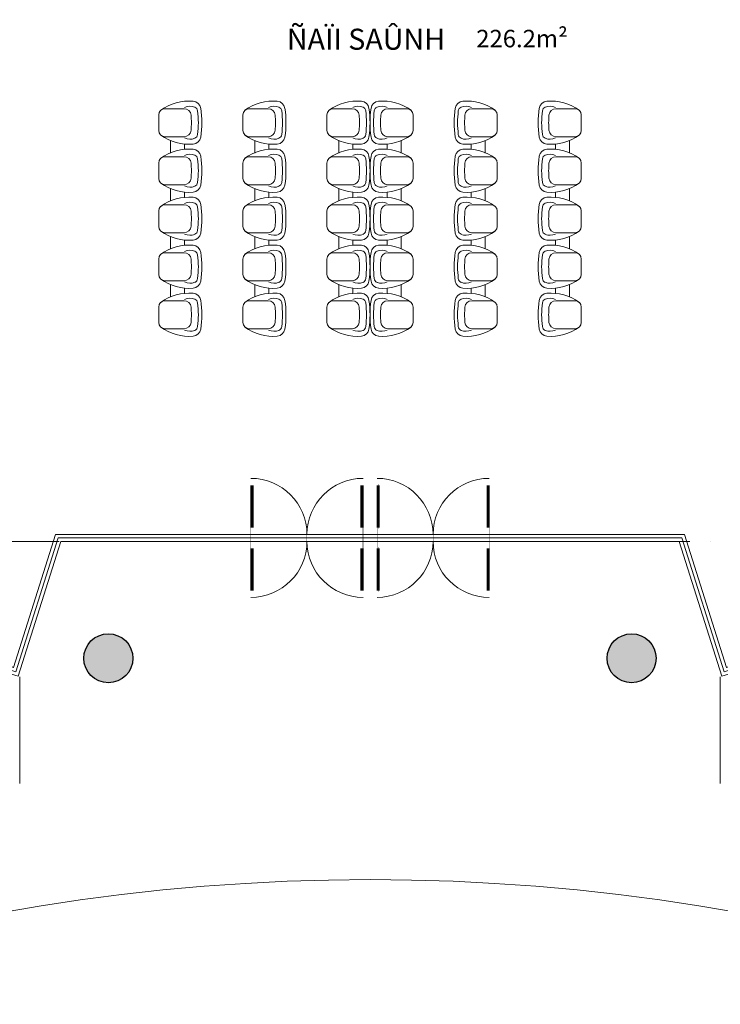
# Model space of a CAD drawing. Units: millimetres. Extents: x -336423 to 81046, y -423250 to -3339.
# Drawn here: x -302505 to -292505, y -44450 to -30388 of the extents above; entities that cross this region are included whole.
import ezdxf
from ezdxf.enums import TextEntityAlignment as Align

# ---------------------------------------------------------------- set-up
doc = ezdxf.new("R2010")
doc.units = ezdxf.units.MM
doc.linetypes.add('ACAD_ISO04W100', pattern=[30, 24, -3, 0, -3])
for name, color, linetype, lineweight in [('Axis', 8, 'ACAD_ISO04W100', 5), ('con2', 152, 'Continuous', 18), ('DOOR-WIN [0.13]', 157, 'Continuous', 13), ('Fur', 31, 'Continuous', 13), ('Ghi chu', 7, 'Continuous', 15), ('HATCH [0.09]', 250, 'Continuous', 9), ('WALL', 2, 'Continuous', 50)]:
    doc.layers.add(name, color=color, linetype=linetype, lineweight=lineweight)
doc.layers.add('BTCT', color=10, linetype='Continuous')
doc.styles.add('Avant', font='VAVON_0.TTF')
doc.styles.add('CHU DAM', font='VAVON_0.TTF')

# ---------------------------------------------------------------- blocks, each defined once
blk = doc.blocks.new('Sanh don chinh')
at = {"layer": 'con2'}
for p, q in [((-5000, 7066), (-5000, 5541)), ((5000, 7066), (5000, 5541))]:
    blk.add_line(p, q, dxfattribs=at)
at = {"layer": 'HATCH [0.09]'}
blk.add_arc((0, -25431), 29600, 52.6968, 127.3032, dxfattribs=at)
blk = doc.blocks.new('Truc 1')
at = {"layer": 'Axis', "ltscale": 100}
blk.add_lwpolyline([(67367, 0), (-1367, 0)], dxfattribs=at)
blk = doc.blocks.new('*U30')
at = {"const_width": 0.5}
for points in [[(0, 700), (9, 700), (9, 720), (21, 720), (21, 700), (30, 700), (30, 800), (0, 800)], [(0, 100), (9, 100), (9, 80), (21, 80), (21, 100), (30, 100), (30, 0), (0, 0)]]:
    blk.add_lwpolyline(points, close=True, dxfattribs=at)
for points in [[(0, 700), (0, 100)], [(9, 700), (9, 100)], [(21, 700), (21, 100)], [(30, 700), (30, 100)]]:
    blk.add_lwpolyline(points)
at = {"const_width": 5}
for points in [[(0, 0), (0, -200)], [(800, 0), (800, -200)]]:
    blk.add_lwpolyline(points, dxfattribs=at)
blk.add_arc((0, 0), 800, 0, 90)
blk = doc.blocks.new('Tuong ngoai T1')
at = {"layer": 'DOOR-WIN [0.13]'}
for points in [[(22861, 856, 0.08662), (27913, -1801), (28512, 100), (37488, 100), (38087, -1801, 0.08662), (43139, 856, -0.08662)], [(22800, 777, 0.088138), (27978, -1927), (28586, 0), (37414, 0), (38022, -1927, 0.088138), (43200, 777, -0.088138)], [(22830, 817, 0.087381), (27946, -1864), (28549, 50), (37451, 50), (38054, -1864, 0.087381), (43170, 817, -0.087381)]]:
    blk.add_lwpolyline(points, format="xyb", dxfattribs=at)
for p in [(31300, 100), (33100, 100)]:
    blk.add_blockref('*U30', p, dxfattribs=at)
at = {"layer": 'DOOR-WIN [0.13]', "xscale": -1}
for p in [(32900, 100), (34700, 100)]:
    blk.add_blockref('*U30', p, dxfattribs=at)
at = {"layer": 'DOOR-WIN [0.13]', "xscale": -1, "rotation": 180}
for p in [(31300, 0), (33100, 0)]:
    blk.add_blockref('*U30', p, dxfattribs=at)
at = {"layer": 'DOOR-WIN [0.13]', "rotation": 180}
for p in [(32900, 0), (34700, 0)]:
    blk.add_blockref('*U30', p, dxfattribs=at)
blk = doc.blocks.new('A$C0D18438D')
at = {"linetype": 'Continuous'}
for p, q in [((107, 90), (107, 361)), ((507, 90), (507, 361)), ((613, 369), (687, 369)), ((793, 90), (793, 361)), ((1193, 90), (1193, 361)), ((1298, 369), (1373, 369)), ((1479, 90), (1479, 361)), ((1879, 90), (1879, 361)), ((1984, 369), (2059, 369)), ((2164, 90), (2164, 361)), ((2564, 90), (2564, 361)), ((2665, 369), (2744, 369)), ((2850, 90), (2850, 361)), ((3250, 90), (3250, 361)), ((562, 169), (738, 169)), ((1248, 169), (1424, 169)), ((1933, 169), (2109, 169)), ((2614, 169), (2795, 169)), ((417, 0), (197, 0)), ((883, 0), (1103, 0)), ((1789, 0), (1569, 0)), ((2254, 0), (2474, 0)), ((2940, 0), (3160, 0))]:
    blk.add_line(p, q, dxfattribs=at)
for centre, radius, start, end in [((120, 481), 120, 98.4826, 175.0392), ((307, -776), 1391, 81.5174, 98.4826), ((307, -776), 1341, 82.7858, 97.2142), ((495, 481), 120, 4.9608, 81.5174), ((805, 481), 120, 98.4826, 175.0392), ((993, -776), 1391, 81.5174, 98.4826), ((993, -776), 1341, 82.7858, 97.2142), ((1180, 481), 120, 4.9608, 81.5174), ((1491, 481), 120, 98.4826, 175.0392), ((1679, -776), 1391, 81.5174, 98.4826), ((1679, -776), 1341, 82.7858, 97.2142), ((1866, 481), 120, 4.9608, 81.5174), ((2177, 481), 120, 98.4826, 175.0392), ((2364, -776), 1391, 81.5174, 98.4826), ((2364, -776), 1341, 82.7858, 97.2142), ((2552, 481), 120, 4.9608, 81.5174), ((2862, 481), 120, 98.4826, 175.0392), ((3050, -776), 1391, 81.5174, 98.4826), ((3050, -776), 1341, 82.7858, 97.2142), ((3237, 481), 120, 4.9608, 81.5174), ((695, 438), 697, 175.5977, 215.8637), ((255, 447), 184, 158.2254, 205.3438), ((147, 485), 70, 97.2142, 154.6149), ((207, 361), 100, 95.0265, 180), ((307, -776), 1241, 84.9735, 95.0265), ((407, 361), 100, 360, 84.9735), ((467, 485), 70, 25.3851, 82.7858), ((-81, 438), 697, 324.1363, 4.4023), ((359, 447), 184, 334.6562, 21.7746), ((1381, 438), 697, 175.5977, 215.8637), ((941, 447), 184, 158.2254, 205.3438), ((833, 485), 70, 97.2142, 154.6149), ((893, 361), 100, 95.0265, 180), ((993, -776), 1241, 84.9735, 95.0265), ((1093, 361), 100, 360, 84.9735), ((1152, 485), 70, 25.3851, 82.7858), ((605, 438), 697, 324.1363, 4.4023), ((1045, 447), 184, 334.6562, 21.7746), ((2067, 438), 697, 175.5977, 215.8637), ((1626, 447), 184, 158.2254, 205.3438), ((1519, 485), 70, 97.2142, 154.6149), ((1579, 361), 100, 95.0265, 180), ((1679, -776), 1241, 84.9735, 95.0265), ((1779, 361), 100, 360, 84.9735), ((1838, 485), 70, 25.3851, 82.7858), ((1290, 438), 697, 324.1363, 4.4023), ((1731, 447), 184, 334.6562, 21.7746), ((2752, 438), 697, 175.5977, 215.8637), ((2312, 447), 184, 158.2254, 205.3438), ((2205, 485), 70, 97.2142, 154.6149), ((2264, 361), 100, 95.0265, 180), ((2364, -776), 1241, 84.9735, 95.0265), ((2464, 361), 100, 360, 84.9735), ((2524, 485), 70, 25.3851, 82.7858), ((1976, 438), 697, 324.1363, 4.4023), ((2416, 447), 184, 334.6562, 21.7746), ((3438, 438), 697, 175.5977, 215.8637), ((2998, 447), 184, 158.2254, 205.3438), ((2890, 485), 70, 97.2142, 154.6149), ((2950, 361), 100, 95.0265, 180), ((3050, -776), 1241, 84.9735, 95.0265), ((3150, 361), 100, 360, 84.9735), ((3210, 485), 70, 25.3851, 82.7858), ((2662, 438), 697, 324.1363, 4.4023), ((3102, 447), 184, 334.6562, 21.7746), ((197, 90), 90, 180, 270), ((417, 90), 90, 270, 360), ((883, 90), 90, 180, 270), ((1103, 90), 90, 270, 360), ((1569, 90), 90, 180, 270), ((1789, 90), 90, 270, 360), ((2254, 90), 90, 180, 270), ((2474, 90), 90, 270, 360), ((2940, 90), 90, 180, 270), ((3160, 90), 90, 270, 360)]:
    blk.add_arc(centre, radius, start, end, dxfattribs=at)

msp = doc.modelspace()

# ---------------------------------------------------------------- hatches: boundary and pattern name
at = {"layer": 'BTCT'}
h = msp.add_hatch(color=256, dxfattribs=at)
edge = h.paths.add_edge_path()
edge.add_arc((-301240, -39509), 350, 0, 360)
h = msp.add_hatch(color=256, dxfattribs=at)
edge = h.paths.add_edge_path()
edge.add_arc((-293771, -39509), 350, 0, 360)

# ---------------------------------------------------------------- linework, layer by layer
for centre in [(-301240, -39509), (-293771, -39509)]:
    msp.add_circle(centre, 350, dxfattribs=at)
at = {"layer": 'Defpoints', "const_width": 10}
msp.add_lwpolyline([(-292418, -39640), (-291222, -39137), (-291755, -37839), (-291755, -25339), (-291755, -22239), (-294155, -22239), (-294155, -22339), (-305205, -22339), (-305205, -30989), (-303255, -30989), (-303255, -31089), (-306905, -31089), (-306905, -35139), (-307742, -36781), (-307583, -36903), (-307644, -36983), (-305233, -38530), (-302592, -39640), (-301993, -37739), (-293018, -37739)], close=True, dxfattribs=at)

# ---------------------------------------------------------------- block references
at = {"layer": 'Fur', "xscale": -1, "rotation": 270}
for p in [(-300520, -34909), (-299320, -34909), (-298120, -34909)]:
    msp.add_blockref('A$C0D18438D', p, dxfattribs=at)
at = {"layer": 'Fur', "rotation": 90}
for p in [(-296890, -34909), (-295690, -34909), (-294490, -34909)]:
    msp.add_blockref('A$C0D18438D', p, dxfattribs=at)
at = {"layer": 'WALL'}
for name, p in [('Truc 1', (-330308, -37839)), ('Sanh don chinh', (-297505, -46839)), ('Tuong ngoai T1', (-330505, -37839))]:
    msp.add_blockref(name, p, dxfattribs=at)

# ---------------------------------------------------------------- texts
at = {"layer": 'Defpoints', "color": 3, "style": 'CHU DAM'}
msp.add_text('226.2m²', height=250, dxfattribs=at).set_placement((-295335, -30658), align=Align.MIDDLE_CENTER)
at = {"layer": 'Ghi chu', "style": 'Avant'}
msp.add_text('ÑAÏI SAÛNH', height=300, dxfattribs=at).set_placement((-297563, -30817), align=Align.CENTER)

doc.saveas('drawing.dxf')
